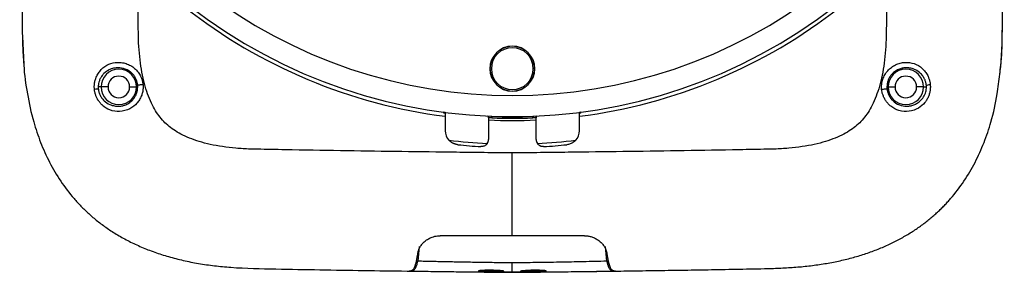
# Model space of a CAD drawing. Units: inches. Extents: x 0.3 to 16.7, y 0.1 to 10.9.
# Drawn here: x 8.3 to 11.1, y 3.2 to 3.9 of the extents above; entities that cross this region are included whole.
import ezdxf

# ---------------------------------------------------------------- set-up
doc = ezdxf.new("R2010")
doc.units = ezdxf.units.IN
doc.header["$MEASUREMENT"] = 0

msp = doc.modelspace()

# ---------------------------------------------------------------- linework, layer by layer
at = {"color": 7, "linetype": 'Continuous', "lineweight": 25}
for p, q in [((8.3077752, 3.8853441), (8.3117002, 3.8073288)), ((9.6176888, 3.7955606), (9.617409, 3.7955606)), ((9.6176888, 3.7955606), (9.6216234, 3.7955606)), ((9.7431135, 3.7955606), (9.7391789, 3.7955606)), ((9.7431135, 3.7955606), (9.7433933, 3.7955606)), ((8.528383, 3.7443795), (8.5202196, 3.7443795)), ((8.5477689, 3.7443795), (8.528383, 3.7443795)), ((8.6083089, 3.7443795), (8.6276949, 3.7443795)), ((8.6276949, 3.7443795), (8.6309341, 3.7443795)), ((10.7331074, 3.7443795), (10.7298683, 3.7443795)), ((10.7331074, 3.7443795), (10.7524933, 3.7443795)), ((10.8324193, 3.7443795), (10.8130333, 3.7443795)), ((10.8324193, 3.7443795), (10.8405846, 3.7443795)), ((9.492409, 3.6728295), (9.4880653, 3.6731992)), ((9.4880653, 3.6708226), (9.4880653, 3.6731992)), ((9.4880653, 3.6708226), (9.4881067, 3.6731957)), ((9.492409, 3.6703335), (9.4880653, 3.6708226)), ((9.492409, 3.6728295), (9.492409, 3.6215612)), ((9.872737, 3.6731992), (9.8683933, 3.6728295)), ((9.8683933, 3.6215612), (9.8683933, 3.6728295)), ((9.8727369, 3.6708226), (9.8683933, 3.6703558)), ((9.8727369, 3.6708226), (9.8726955, 3.6731957)), ((9.8727369, 3.6708226), (9.872737, 3.6731992)), ((9.6230528, 3.6617088), (9.612159, 3.6626361)), ((9.613472, 3.6625244), (9.613472, 3.5967264)), ((9.623054, 3.6616448), (9.6230528, 3.6617088)), ((9.6233154, 3.6616346), (9.6233155, 3.6577073)), ((9.7374868, 3.6577073), (9.7374868, 3.6616346)), ((9.7377483, 3.6616448), (9.7377494, 3.6617088)), ((9.7486632, 3.6626378), (9.7377494, 3.6617088)), ((9.7473303, 3.5967264), (9.7473303, 3.6625244)), ((9.4193271, 3.2971276), (9.4156998, 3.2557233)), ((9.9451025, 3.2557229), (9.9414751, 3.2971276)), ((9.3894279, 3.2280425), (9.4815542, 3.2268674))]:
    msp.add_line(p, q, dxfattribs=at)
for centre, radius, start, end in [((9.6804011, 5.1341432), 1.4141559, 232.0865856, 307.9134144), ((9.6804011, 5.1341432), 1.4839247, 231.8519151, 262.7218835), ((9.6804011, 5.1341432), 1.4731549, 232.0865856, 307.9134144), ((9.6804011, 5.1341432), 1.4839247, 277.2781165, 308.1480394), ((9.6804011, 3.7955606), 0.0629921, 0, 180), ((9.6804011, 3.7955606), 0.0627124, 0, 180), ((9.6804011, 3.7955606), 0.0587778, 0, 180), ((8.5780389, 3.7443795), 0.049656, 0, 180), ((9.6804011, 3.7955606), 0.0629921, 180, 0), ((9.6804011, 3.7955606), 0.0627124, 180, 0), ((9.6804011, 3.7955606), 0.0587778, 180, 0), ((10.7827633, 3.7443795), 0.049656, 0, 180), ((8.5780389, 3.7443795), 0.03027, 0, 180), ((10.7827633, 3.7443795), 0.03027, 0, 180), ((8.5780389, 3.7443795), 0.049656, 180, 0), ((8.5780389, 3.7443795), 0.03027, 180, 0), ((10.7827633, 3.7443795), 0.049656, 180, 0), ((10.7827633, 3.7443795), 0.03027, 180, 0), ((9.6804011, 5.1341432), 1.4839247, 267.414924, 272.585076), ((9.6804011, 5.1341432), 1.4736147, 267.7697152, 272.2302848), ((9.5317791, 3.6215612), 0.0393701, 180, 222.1115917), ((9.8290232, 3.6215612), 0.0393701, 317.8884083, 0), ((9.6804011, 5.0451123), 1.4608158, 263.0079156, 267.2486707), ((9.593787, 3.5967264), 0.019685, 326.9137825, 0), ((9.7670153, 3.5967264), 0.019685, 180, 213.0862175), ((9.6804011, 5.0451123), 1.4608158, 272.7513293, 276.9920844), ((9.6804011, 5.0451123), 1.4706584, 264.0397797, 266.5777602), ((9.6804011, 5.0451123), 1.4706584, 273.4222398, 275.9602203), ((9.5878404, 3.2325372), 0.0037569, 270.6015005, 324.3569056), ((9.7059022, 3.2316933), 0.0037583, 272.0059244, 325.2916658)]:
    msp.add_arc(centre, radius, start, end, dxfattribs=at)
for points, knots in [([(9.6804003, 3.5593473), (9.6672039, 3.5593473), (9.6540142, 3.5595491), (9.6277608, 3.55985), (9.5885323, 3.5602999), (9.497933, 3.5613487), (9.3194564, 3.5635279), (9.167665, 3.5658258), (9.0379683, 3.5683022), (9.0118688, 3.5688252), (8.9724292, 3.5695627), (8.9592747, 3.5696877), (8.9326564, 3.5704774), (8.919129, 3.5713402), (8.8800967, 3.5748561), (8.8561096, 3.5784433), (8.8125766, 3.5880207), (8.7930294, 3.5940783), (8.7673264, 3.6044926), (8.7593618, 3.6081771), (8.7446877, 3.6158479), (8.7380042, 3.6198135), (8.7195853, 3.6322322), (8.7094325, 3.6412459), (8.6909472, 3.6619786), (8.6826224, 3.6737024), (8.6711234, 3.6951666), (8.6674418, 3.7029991), (8.6604113, 3.7201046), (8.6570873, 3.7293198), (8.6480946, 3.7582388), (8.6433947, 3.7792372), (8.6381606, 3.8139862), (8.6367119, 3.8261459), (8.6344321, 3.8514842), (8.6336131, 3.8645989), (8.6327568, 3.8909704), (8.6326674, 3.904216), (8.6324206, 3.9305826), (8.6321693, 3.9700274), (8.6321099, 4.0092459), (8.6318101, 4.0876165), (8.6315013, 4.139713), (8.6310506, 4.2434552), (8.6308496, 4.2951285), (8.6298973, 4.5526111), (8.6293056, 4.7557692), (8.6280407, 5.3595681), (8.6278779, 5.7544834), (8.6289079, 6.5443776), (8.630099, 6.9396037), (8.6319492, 7.3447217)], [0, 0, 0, 0, 0.0078125, 0.0078125, 0.015625, 0.03125, 0.0625, 0.125, 0.125, 0.140625, 0.140625, 0.1484375, 0.1484375, 0.15625, 0.15625, 0.171875, 0.171875, 0.1875, 0.1875, 0.1953125, 0.1953125, 0.203125, 0.203125, 0.21875, 0.21875, 0.234375, 0.234375, 0.2421875, 0.2421875, 0.25, 0.25, 0.265625, 0.265625, 0.2734375, 0.2734375, 0.28125, 0.28125, 0.2890625, 0.2890625, 0.296875, 0.3125, 0.3125, 0.34375, 0.34375, 0.375, 0.375, 0.5, 0.5, 0.75, 0.75, 1, 1, 1, 1]), ([(10.728853, 7.3447217), (10.7307033, 6.9396037), (10.7318943, 6.5443776), (10.7329244, 5.7544834), (10.7327615, 5.3595681), (10.7314966, 4.7557692), (10.7309049, 4.5526111), (10.7299526, 4.2951285), (10.7297516, 4.2434552), (10.7293009, 4.139713), (10.7289921, 4.0876165), (10.7286923, 4.0092459), (10.728633, 3.9700274), (10.7283816, 3.9305826), (10.7281349, 3.904216), (10.7280455, 3.8909704), (10.7271891, 3.8645989), (10.7263702, 3.8514842), (10.7240903, 3.8261459), (10.7226417, 3.8139862), (10.7174075, 3.7792372), (10.7127076, 3.7582388), (10.7037149, 3.7293198), (10.7003909, 3.7201046), (10.6933605, 3.7029991), (10.6896788, 3.6951666), (10.6781799, 3.6737024), (10.669855, 3.6619786), (10.6513698, 3.6412459), (10.641217, 3.6322322), (10.622798, 3.6198135), (10.6161145, 3.6158479), (10.6014404, 3.6081771), (10.5934759, 3.6044926), (10.5677729, 3.5940783), (10.5482257, 3.5880207), (10.5046926, 3.5784433), (10.4807055, 3.5748561), (10.4416732, 3.5713402), (10.4281458, 3.5704774), (10.4015275, 3.5696877), (10.388373, 3.5695627), (10.3489335, 3.5688252), (10.322834, 3.5683022), (10.1931379, 3.5658258), (10.0413495, 3.5635279), (9.8628728, 3.5613487), (9.7722716, 3.5602999), (9.7330416, 3.55985), (9.7067872, 3.5595491), (9.6935967, 3.5593473), (9.6804003, 3.5593473)], [0, 0, 0, 0, 0.25, 0.25, 0.5, 0.5, 0.625, 0.625, 0.65625, 0.65625, 0.6875, 0.6875, 0.703125, 0.7109375, 0.7109375, 0.71875, 0.71875, 0.7265625, 0.7265625, 0.734375, 0.734375, 0.75, 0.75, 0.7578125, 0.7578125, 0.765625, 0.765625, 0.78125, 0.78125, 0.796875, 0.796875, 0.8046875, 0.8046875, 0.8125, 0.8125, 0.828125, 0.828125, 0.84375, 0.84375, 0.8515625, 0.8515625, 0.859375, 0.859375, 0.875, 0.875, 0.9375, 0.96875, 0.984375, 0.9921875, 0.9921875, 1, 1, 1, 1]), ([(8.3003159, 5.4659831), (8.3003181, 5.4335047), (8.3003223, 5.3727144), (8.3004009, 5.2877959), (8.3005036, 5.2154146), (8.3006156, 5.1554688), (8.3007275, 5.1048504), (8.3008416, 5.0591576), (8.3009662, 5.0141108), (8.3012071, 4.9345325), (8.3016283, 4.8181543), (8.3021507, 4.6940734), (8.3026854, 4.5957535), (8.303193, 4.5274407), (8.3037702, 4.4642111), (8.3041413, 4.4093736), (8.304265, 4.3593477), (8.3044837, 4.3122097), (8.3047432, 4.2634278), (8.3049784, 4.2107816), (8.3052115, 4.1478328), (8.3055707, 4.0720359), (8.3062162, 3.98305), (8.3073082, 3.9193333), (8.3078921, 3.8852678)], [0, 0, 0, 0, 0.061635479, 0.115364469, 0.161154909, 0.198999254, 0.229129435, 0.257219285, 0.285716468, 0.314621131, 0.408247944, 0.506588629, 0.550124807, 0.594835446, 0.636232485, 0.670123811, 0.698902903, 0.731201831, 0.759594756, 0.791490401, 0.831119095, 0.879064802, 0.935342998, 1, 1, 1, 1]), ([(8.3004812, 5.4659885), (8.3004833, 5.4296708), (8.3004877, 5.3540522), (8.3006239, 5.2361197), (8.300866, 5.1091366), (8.3012382, 4.9729813), (8.3017488, 4.8275009), (8.3024526, 4.6651479), (8.3032973, 4.49622), (8.3041996, 4.331177), (8.3050102, 4.1880262), (8.3057641, 4.0670807), (8.3065984, 3.9686533), (8.3074188, 3.9105779), (8.3077752, 3.8853441)], [0, 0, 0, 0, 0.068924349, 0.143510226, 0.223817339, 0.309922386, 0.401921672, 0.499933837, 0.618071874, 0.722555057, 0.813189959, 0.889772344, 0.95210595, 1, 1, 1, 1]), ([(11.0529109, 3.8853028), (11.0534725, 3.919392), (11.0545286, 3.9835056), (11.055038, 4.0736076), (11.0553916, 4.1515525), (11.05576, 4.2173667), (11.0560184, 4.2684254), (11.0562003, 4.3062811), (11.0563128, 4.3339757), (11.0564147, 4.3590757), (11.0565588, 4.3849792), (11.0567976, 4.4224206), (11.0571711, 4.4733582), (11.0576761, 4.5377851), (11.0581274, 4.6055588), (11.0584512, 4.6625909), (11.0586148, 4.6965974), (11.0586696, 4.7079838)], [0, 0, 0, 0, 0.124316789, 0.233809163, 0.32855562, 0.408551122, 0.473812876, 0.514755897, 0.546605832, 0.574817394, 0.606296579, 0.641067801, 0.711349855, 0.792037765, 0.875995068, 0.958479571, 1, 1, 1, 1]), ([(11.053024, 3.8853249), (11.054164, 4.0105899), (11.0564434, 4.2610526), (11.0577983, 4.5352779), (11.0583856, 4.6842556), (11.0584794, 4.7080401)], [0, 0, 0, 0, 0.456758179, 0.913270856, 1, 1, 1, 1]), ([(8.3077753, 3.8853382), (8.3075715, 3.8853245), (8.3073125, 3.8853071), (8.3078979, 3.8853076), (8.3080228, 3.8853077)], [0, 0, 0, 0, 0.7866837484, 1, 1, 1, 1]), ([(8.3078898, 3.8853107), (8.30825, 3.8684098), (8.3088046, 3.8423888), (8.3108936, 3.8164357), (8.3116258, 3.8073394)], [0, 0, 0, 0, 0.649506741, 1, 1, 1, 1]), ([(11.0457962, 3.7799935), (11.0469207, 3.788327), (11.0516304, 3.8232318), (11.0524232, 3.8584868), (11.0530268, 3.8853248)], [0, 0, 0, 0, 0.238748227, 1, 1, 1, 1]), ([(11.0464024, 3.7799726), (11.047819, 3.7935172), (11.0514824, 3.8285461), (11.0523692, 3.863752), (11.0529132, 3.8853448)], [0, 0, 0, 0, 0.386671527, 1, 1, 1, 1]), ([(11.0530241, 3.8853307), (11.0532283, 3.88532), (11.0534877, 3.8853065), (11.0529029, 3.8853104), (11.0527784, 3.8853113)], [0, 0, 0, 0, 0.787106396, 1, 1, 1, 1]), ([(8.3117002, 3.8073288), (8.3117393, 3.8065366), (8.3131015, 3.7789579), (8.320977, 3.7249114), (8.3364996, 3.6525279), (8.3580093, 3.5883456), (8.3831644, 3.5325132), (8.4139253, 3.4791337), (8.4396537, 3.4471739), (8.4525326, 3.4311757)], [0, 0, 0, 0, 0.005824388, 0.202767163, 0.399963232, 0.549031272, 0.698999623, 0.849327352, 1, 1, 1, 1]), ([(8.5096109, 3.7382427), (8.5095051, 3.7397501), (8.509294, 3.7427557), (8.5093477, 3.7472706), (8.5096736, 3.7517608), (8.5102978, 3.7562311), (8.511214, 3.7606864), (8.5131821, 3.767921), (8.5170411, 3.7774905), (8.5267059, 3.792036), (8.5429266, 3.8063301), (8.5640577, 3.8127981), (8.5815571, 3.813481), (8.5951658, 3.8110599), (8.608217, 3.8062399), (8.6199505, 3.7987455), (8.6300977, 3.7890425), (8.6370553, 3.7786595), (8.6417047, 3.7687644), (8.6445467, 3.759854), (8.6453506, 3.7536614), (8.6457599, 3.7505091)], [0, 0, 0, 0, 0.020692185, 0.041258037, 0.061820817, 0.0825112, 0.103463055, 0.124808814, 0.186973733, 0.247719849, 0.374576758, 0.491901059, 0.55484926, 0.617520038, 0.681477081, 0.744702361, 0.806968962, 0.872540946, 0.914596262, 0.956525397, 1, 1, 1, 1]), ([(10.7150511, 3.7379293), (10.7149346, 3.7395106), (10.7147037, 3.7426448), (10.7147695, 3.7473293), (10.7151387, 3.7519425), (10.7158333, 3.7564976), (10.7168406, 3.7610106), (10.7190516, 3.768581), (10.7234075, 3.7786787), (10.731692, 3.7901039), (10.7419569, 3.7996194), (10.7540176, 3.806773), (10.7670905, 3.8116208), (10.7846976, 3.8140652), (10.8070843, 3.8112464), (10.8256416, 3.7997739), (10.8375184, 3.7872063), (10.8436197, 3.777449), (10.8476599, 3.7680495), (10.8501512, 3.7594792), (10.8508632, 3.753532), (10.8512211, 3.7505423)], [0, 0, 0, 0, 0.021683536, 0.042980072, 0.064020869, 0.08495941, 0.105967846, 0.127232558, 0.192839738, 0.25517936, 0.319017503, 0.382971586, 0.445970424, 0.508964171, 0.62697754, 0.754368059, 0.814517272, 0.876214512, 0.917732696, 0.958645072, 1, 1, 1, 1]), ([(8.6307179, 3.7491404), (8.6305479, 3.7506171), (8.6302153, 3.7535063), (8.6292864, 3.7576742), (8.6281141, 3.7615742), (8.6267172, 3.7651937), (8.6251506, 3.7685293), (8.6234565, 3.7715821), (8.6216762, 3.7743577), (8.6198468, 3.7768649), (8.6180021, 3.7791153), (8.6161722, 3.7811226), (8.614384, 3.7829016), (8.6126604, 3.7844681), (8.6057063, 3.7902867), (8.5917329, 3.797361), (8.5722071, 3.798733), (8.5531922, 3.794495), (8.5391188, 3.7856433), (8.5297062, 3.7744441), (8.5250174, 3.7662323), (8.5221146, 3.758321), (8.5205386, 3.7510862), (8.5203199, 3.7464886), (8.5202196, 3.7443799)], [0, 0, 0, 0, 0.026310057, 0.051476613, 0.075500127, 0.098381003, 0.120119589, 0.140716181, 0.160171022, 0.178484311, 0.195656202, 0.211686816, 0.226576246, 0.240324572, 0.252931879, 0.387269437, 0.508923577, 0.595653513, 0.745141387, 0.809536271, 0.867304911, 0.918322649, 0.962537557, 1, 1, 1, 1]), ([(10.8404123, 3.7482703), (10.8402928, 3.749418), (10.8400392, 3.7518542), (10.839291, 3.7556378), (10.8381693, 3.759735), (10.8365705, 3.7640867), (10.8344286, 3.7686242), (10.831671, 3.7732577), (10.8282344, 3.777884), (10.821685, 3.7849423), (10.8113866, 3.7922491), (10.7977441, 3.7970505), (10.787792, 3.7981301), (10.7811858, 3.7979686), (10.7769292, 3.7975712), (10.7722591, 3.7967568), (10.7672294, 3.7954097), (10.7619207, 3.7934094), (10.7564426, 3.7906378), (10.7509379, 3.7869858), (10.7455839, 3.7823628), (10.7405964, 3.7767065), (10.7362142, 3.769996), (10.7327455, 3.7622641), (10.7303459, 3.7536112), (10.7300302, 3.7475045), (10.7298683, 3.744373)], [0, 0, 0, 0, 0.020384809, 0.043270928, 0.068679658, 0.096614963, 0.127067728, 0.160018459, 0.195439023, 0.233293843, 0.338995628, 0.426488966, 0.496661164, 0.519327073, 0.544627302, 0.57257901, 0.603194522, 0.636483401, 0.672453759, 0.711113114, 0.752468975, 0.796529237, 0.843302479, 0.89279816, 0.945026782, 1, 1, 1, 1]), ([(10.9082729, 3.4311796), (10.9211971, 3.4472125), (10.9469364, 3.479143), (10.9776545, 3.5323867), (11.0027279, 3.5879795), (11.0239762, 3.6520601), (11.0388103, 3.7162722), (11.0437712, 3.7615227), (11.0457962, 3.7799935)], [0, 0, 0, 0, 0.161994464, 0.322621576, 0.482510323, 0.641699197, 0.853745354, 1, 1, 1, 1]), ([(8.6457599, 3.7505091), (8.6458866, 3.7487111), (8.6461392, 3.7451262), (8.6459934, 3.7397352), (8.6454448, 3.7343691), (8.6444487, 3.7290269), (8.6430067, 3.7237207), (8.6411092, 3.7184694), (8.6387502, 3.7133006), (8.6359241, 3.7082498), (8.6326247, 3.7033591), (8.624869, 3.6937444), (8.608449, 3.6808497), (8.5808099, 3.6734897), (8.5534624, 3.6779663), (8.5360586, 3.688593), (8.5261974, 3.698501), (8.5207574, 3.7056669), (8.5163584, 3.713317), (8.5130247, 3.7213506), (8.5106651, 3.7296789), (8.5099618, 3.7353922), (8.5096109, 3.7382427)], [0, 0, 0, 0, 0.024717819, 0.049281765, 0.073877864, 0.098660601, 0.123751429, 0.149239502, 0.175184597, 0.201622064, 0.228569612, 0.256035845, 0.371078329, 0.508309336, 0.638943844, 0.752870221, 0.796852134, 0.839478061, 0.880824541, 0.921086527, 0.960627837, 1, 1, 1, 1]), ([(8.5096109, 3.7382427), (8.5123502, 3.7385182), (8.5148371, 3.7387841), (8.5185937, 3.7392253), (8.5198505, 3.7393989), (8.5204127, 3.7395111)], [0, 0, 0, 0, 0.5, 0.5, 1, 1, 1, 1]), ([(8.5204127, 3.7395111), (8.520553, 3.7382457), (8.5208452, 3.7356109), (8.5217008, 3.7315805), (8.5229418, 3.7273492), (8.5246541, 3.7229729), (8.5268797, 3.7185145), (8.529666, 3.7140517), (8.5330514, 3.7096693), (8.5399584, 3.7024392), (8.5508538, 3.6951485), (8.5646133, 3.6909656), (8.5742692, 3.6901919), (8.5809573, 3.6904928), (8.5861711, 3.6911878), (8.5917024, 3.692477), (8.5974641, 3.6944781), (8.6033391, 3.6973033), (8.6091783, 3.7010526), (8.6147993, 3.7058046), (8.6199848, 3.7116068), (8.6244986, 3.718464), (8.6280384, 3.726327), (8.630464, 3.735081), (8.630775, 3.7412421), (8.6309341, 3.7443933)], [0, 0, 0, 0, 0.022434093, 0.046708214, 0.072860591, 0.100914055, 0.130879075, 0.162755993, 0.196536678, 0.232205772, 0.347523244, 0.434764483, 0.494947507, 0.523986179, 0.55533481, 0.589016989, 0.625052381, 0.663458228, 0.704250434, 0.74744434, 0.793055316, 0.841099195, 0.891592606, 0.944553229, 1, 1, 1, 1]), ([(8.6457599, 3.7505091), (8.6424924, 3.7502134), (8.6387849, 3.7498772), (8.6331027, 3.7493602), (8.6312852, 3.7491937), (8.6307179, 3.7491404)], [0, 0, 0, 0, 0.5, 0.5, 1, 1, 1, 1]), ([(10.8512211, 3.7505423), (10.8513282, 3.7489157), (10.8515411, 3.7456845), (10.8514598, 3.7408342), (10.8510764, 3.7360377), (10.8503612, 3.7312939), (10.8493184, 3.7266087), (10.8479423, 3.7219889), (10.8462286, 3.7174451), (10.8441759, 3.7129903), (10.841784, 3.7086408), (10.8390506, 3.7044167), (10.8322554, 3.6953923), (10.8179209, 3.6830326), (10.7924167, 3.6740818), (10.7642488, 3.6761029), (10.7447412, 3.6865191), (10.7336012, 3.6966992), (10.7274424, 3.704255), (10.7225046, 3.7123096), (10.7187984, 3.7206873), (10.7161929, 3.7292371), (10.7154291, 3.735052), (10.7150511, 3.7379293)], [0, 0, 0, 0, 0.022440154, 0.044576617, 0.066545245, 0.088476931, 0.110494656, 0.132711095, 0.155225753, 0.178114235, 0.201430105, 0.225209371, 0.249472583, 0.362590151, 0.493273194, 0.627664714, 0.744305463, 0.790178027, 0.834651968, 0.877765618, 0.919563784, 0.960198569, 1, 1, 1, 1]), ([(10.7150511, 3.7379293), (10.7183171, 3.7382409), (10.7220276, 3.738592), (10.7277166, 3.7391234), (10.7295367, 3.7392889), (10.7301045, 3.7393355)], [0, 0, 0, 0, 0.5, 0.5, 1, 1, 1, 1]), ([(10.7301045, 3.7393355), (10.7302833, 3.7378397), (10.7306343, 3.7349033), (10.7316061, 3.7306557), (10.7328393, 3.726655), (10.7343208, 3.722917), (10.7359987, 3.719448), (10.7378337, 3.7162503), (10.7397865, 3.7133215), (10.741821, 3.7106558), (10.7439043, 3.7082441), (10.7460062, 3.7060754), (10.7481004, 3.7041364), (10.7552094, 3.6981894), (10.7693784, 3.6910192), (10.787178, 3.6896899), (10.8006576, 3.6922158), (10.8105308, 3.6959654), (10.8200804, 3.7019946), (10.827432, 3.7090201), (10.8327386, 3.7162354), (10.8363353, 3.7230452), (10.8388299, 3.7301091), (10.8403405, 3.7372554), (10.8405042, 3.7420326), (10.8405846, 3.7443797)], [0, 0, 0, 0, 0.026581608, 0.052182427, 0.076803551, 0.100445985, 0.123110651, 0.144798395, 0.165509999, 0.185246195, 0.204007678, 0.221795129, 0.238609238, 0.254450743, 0.385806231, 0.511740206, 0.56814402, 0.636824926, 0.70645195, 0.776896108, 0.825037845, 0.871294316, 0.915775969, 0.958621337, 1, 1, 1, 1]), ([(10.8512211, 3.7505423), (10.8484718, 3.7501673), (10.8459734, 3.749757), (10.8422106, 3.7489661), (10.8409597, 3.7485882), (10.8404123, 3.7482703)], [0, 0, 0, 0, 0.5, 0.5, 1, 1, 1, 1]), ([(10.8405846, 3.7443797), (10.8405732, 3.7450709), (10.8405518, 3.7463708), (10.8404568, 3.7476645), (10.8404123, 3.7482703)], [0, 0, 0, 0, 0.531752908, 1, 1, 1, 1]), ([(9.6233155, 3.6577073), (9.6228263, 3.6577271), (9.6218487, 3.6577668), (9.620401, 3.6578383), (9.6180924, 3.6579676), (9.6151621, 3.6581782), (9.6131228, 3.6584074), (9.6122297, 3.6585714), (9.6121365, 3.6586401), (9.6120899, 3.6586746)], [0, 0, 0, 0, 0.08348532, 0.166826961, 0.251490069, 0.49997311, 0.748562524, 0.874038542, 1, 1, 1, 1]), ([(9.7487124, 3.6586746), (9.7486658, 3.6586401), (9.7485729, 3.6585714), (9.7476833, 3.6584077), (9.7456423, 3.6581782), (9.7425052, 3.6579536), (9.7396951, 3.6577992), (9.7382202, 3.6577378), (9.7374868, 3.6577073)], [0, 0, 0, 0, 0.125903016, 0.251290196, 0.499766617, 0.748563251, 0.874969503, 1, 1, 1, 1]), ([(9.527691, 3.582404), (9.5267009, 3.5825294), (9.5247108, 3.5827816), (9.5217693, 3.5834479), (9.5188724, 3.584325), (9.5160386, 3.5854314), (9.5121325, 3.5873203), (9.5072898, 3.5904216), (9.5041928, 3.593533), (9.5025728, 3.5951606)], [0, 0, 0, 0, 0.096956422, 0.194897844, 0.294341588, 0.395781997, 0.499684915, 0.738289867, 1, 1, 1, 1]), ([(9.6102801, 3.5859804), (9.6098002, 3.5852985), (9.6088757, 3.5839846), (9.6071802, 3.5822385), (9.6053802, 3.5807628), (9.6030613, 3.5792756), (9.6000911, 3.5779582), (9.5963784, 3.5770595), (9.5938462, 3.5770709), (9.5926119, 3.5770765)], [0, 0, 0, 0, 0.139634012, 0.269051192, 0.388578131, 0.498629597, 0.676864429, 0.842476766, 1, 1, 1, 1]), ([(9.7681904, 3.5770765), (9.7674581, 3.5770565), (9.7659764, 3.5770161), (9.763757, 3.5772731), (9.7615593, 3.5777669), (9.7594106, 3.5785215), (9.7566194, 3.5798862), (9.7533148, 3.5822674), (9.7515012, 3.5846787), (9.7505222, 3.5859804)], [0, 0, 0, 0, 0.093729834, 0.189636142, 0.288792956, 0.392173042, 0.500635596, 0.730437047, 1, 1, 1, 1]), ([(9.8582295, 3.5951606), (9.857429, 3.5943184), (9.8558648, 3.5926726), (9.8532148, 3.5904412), (9.8504454, 3.5884719), (9.8470665, 3.5864837), (9.8429763, 3.5846382), (9.8381175, 3.583115), (9.8347675, 3.5826392), (9.8331113, 3.582404)], [0, 0, 0, 0, 0.1337333267, 0.2613398196, 0.3831993408, 0.4997479622, 0.6717280843, 0.8377123677, 1, 1, 1, 1]), ([(8.4525326, 3.4311757), (8.4556471, 3.4276541), (8.4619697, 3.420505), (8.4719845, 3.4099784), (8.4825841, 3.3994371), (8.4938136, 3.388947), (8.5056797, 3.3785449), (8.5181995, 3.3682797), (8.5313753, 3.3581867), (8.5452078, 3.3483005), (8.5596946, 3.3386569), (8.57483, 3.3292923), (8.5906045, 3.3202439), (8.6070056, 3.3115495), (8.6240201, 3.3032467), (8.6416302, 3.2953609), (8.659818, 3.2879133), (8.6785625, 3.2809232), (8.6978387, 3.274408), (8.7176189, 3.2683831), (8.7378787, 3.2628592), (8.7586017, 3.2578462), (8.779777, 3.2533481), (8.8013951, 3.2493663), (8.8234447, 3.2458954), (8.8459148, 3.2429395), (8.8687937, 3.2404521), (8.8842034, 3.2392357), (8.8919672, 3.2386228)], [0, 0, 0, 0, 0.028633424, 0.05812751, 0.088475402, 0.119669376, 0.151700966, 0.184562303, 0.218249997, 0.25275974, 0.288083919, 0.324211073, 0.361125351, 0.398805985, 0.437230879, 0.476392121, 0.516282557, 0.55688929, 0.598192843, 0.640166326, 0.682782258, 0.726046768, 0.769976462, 0.814585293, 0.859883875, 0.905879094, 0.952579494, 1, 1, 1, 1]), ([(10.4694343, 3.2386665), (10.4763823, 3.2392143), (10.4901843, 3.2403025), (10.5106996, 3.2424651), (10.53089, 3.2450042), (10.5507474, 3.2479539), (10.5702641, 3.2513111), (10.5894318, 3.2550811), (10.6082429, 3.2592642), (10.6266908, 3.2638595), (10.6447676, 3.2688632), (10.6624609, 3.2742684), (10.6797526, 3.2800671), (10.6966222, 3.2862486), (10.7130513, 3.2928007), (10.729024, 3.2997101), (10.7445271, 3.3069622), (10.7595476, 3.3145415), (10.7740741, 3.322426), (10.788097, 3.3305881), (10.8016074, 3.339001), (10.8145986, 3.3476378), (10.8270664, 3.3564727), (10.8390087, 3.3654801), (10.8504256, 3.3746348), (10.8613178, 3.3839129), (10.8716922, 3.3932835), (10.8815616, 3.4027121), (10.8909301, 3.4121737), (10.8998327, 3.4216193), (10.9054844, 3.428021), (10.9082729, 3.4311796)], [0, 0, 0, 0, 0.042489306, 0.084402804, 0.125751721, 0.166543274, 0.206781834, 0.246473815, 0.285627994, 0.324255124, 0.362367497, 0.399967182, 0.437033036, 0.473545349, 0.50948924, 0.544854182, 0.579633526, 0.613823698, 0.647414854, 0.680389944, 0.712734752, 0.744438182, 0.775491951, 0.80589028, 0.835629586, 0.864707874, 0.893120841, 0.920862202, 0.947926034, 0.974306916, 1, 1, 1, 1]), ([(9.4158801, 3.2791268), (9.4160677, 3.2802184), (9.4164379, 3.2823722), (9.4173954, 3.2857263), (9.4186386, 3.2890902), (9.4201939, 3.292467), (9.4230051, 3.2975784), (9.4278627, 3.304368), (9.4357295, 3.3120827), (9.4450533, 3.3186187), (9.4543945, 3.3229823), (9.4630804, 3.3256032), (9.4707818, 3.3270181), (9.476004, 3.3271709), (9.4786328, 3.3272478)], [0, 0, 0, 0, 0.051976712, 0.102563167, 0.152193833, 0.201276882, 0.250189814, 0.374955329, 0.499797618, 0.623686328, 0.749392703, 0.832693841, 0.915780917, 1, 1, 1, 1]), ([(9.6803983, 3.3267117), (9.6621685, 3.3267258), (9.6215198, 3.3267572), (9.5542644, 3.3269515), (9.5052397, 3.3271436), (9.4786328, 3.3272478)], [0, 0, 0, 0, 0.271048482, 0.604380767, 1, 1, 1, 1]), ([(9.8821695, 3.3272477), (9.8438299, 3.3270924), (9.7765742, 3.3268199), (9.7093156, 3.3267442), (9.6803983, 3.3267117)], [0, 0, 0, 0, 0.570056588, 1, 1, 1, 1]), ([(9.8821695, 3.3272477), (9.8837497, 3.3272227), (9.8868913, 3.3271728), (9.8915596, 3.326675), (9.8961468, 3.32587), (9.9006538, 3.3247341), (9.9072968, 3.322561), (9.9157141, 3.3186406), (9.9250445, 3.3121061), (9.9329158, 3.3043945), (9.9383141, 3.296863), (9.9417632, 3.2902133), (9.9439046, 3.2845265), (9.9445788, 3.2809484), (9.9449221, 3.2791267)], [0, 0, 0, 0, 0.050650715, 0.100702334, 0.150451676, 0.200189109, 0.250189454, 0.375965775, 0.499963571, 0.624746738, 0.749489257, 0.831177862, 0.914048812, 1, 1, 1, 1]), ([(9.3854906, 3.2280957), (9.3867053, 3.2281016), (9.3890618, 3.2281132), (9.3924915, 3.2282557), (9.3957196, 3.2287284), (9.3984437, 3.229654), (9.400705, 3.2310324), (9.4025435, 3.2326643), (9.4043365, 3.2349008), (9.4058124, 3.2374075), (9.4069685, 3.2398833), (9.407814, 3.2419658), (9.4086904, 3.2444315), (9.4095995, 3.2473433), (9.4105436, 3.2507718), (9.4115253, 3.2548008), (9.4125468, 3.2595161), (9.4136118, 3.2650521), (9.41472, 3.2714316), (9.4154938, 3.2765645), (9.4158801, 3.2791268)], [0, 0, 0, 0, 0.138006717, 0.267726094, 0.388510461, 0.499814312, 0.567640158, 0.632072176, 0.692800449, 0.749581279, 0.77519823, 0.801058387, 0.826966226, 0.85274386, 0.878240694, 0.903345862, 0.928004043, 0.952234889, 0.976155109, 1, 1, 1, 1]), ([(9.3932719, 3.2280941), (9.3933327, 3.2280952), (9.3938531, 3.2281046), (9.3948597, 3.2281374), (9.3964288, 3.2282387), (9.3980978, 3.2284412), (9.3997766, 3.2287738), (9.4014718, 3.2292738), (9.4033755, 3.2301318), (9.4054729, 3.2316099), (9.4077385, 3.2339826), (9.4101062, 3.2378632), (9.4126932, 3.2437279), (9.4147129, 3.251786), (9.4156998, 3.2557233)], [0, 0, 0, 0, 0.009043892, 0.077384732, 0.149489598, 0.241433829, 0.323338022, 0.395204091, 0.487444012, 0.595781818, 0.688591173, 0.794473257, 0.899574553, 1, 1, 1, 1]), ([(9.6803968, 3.2510357), (9.6736086, 3.2510705), (9.6600299, 3.2511402), (9.639667, 3.2514325), (9.6193099, 3.2517041), (9.5989641, 3.2520077), (9.5786257, 3.2523296), (9.5582907, 3.2526739), (9.537955, 3.2530399), (9.5176146, 3.2534283), (9.4972652, 3.2538395), (9.4769023, 3.2542737), (9.4565217, 3.2547319), (9.4361187, 3.2552123), (9.4225091, 3.2555529), (9.4156998, 3.2557233)], [0, 0, 0, 0, 0.076922234, 0.153873205, 0.230770163, 0.307625376, 0.384453677, 0.461270226, 0.538090514, 0.614930361, 0.69180592, 0.768733675, 0.845730448, 0.922813393, 1, 1, 1, 1]), ([(9.9451025, 3.2557229), (9.9230038, 3.2551858), (9.8788657, 3.2541132), (9.8126909, 3.2528319), (9.7465554, 3.2517068), (9.7024586, 3.2512595), (9.6803968, 3.2510357)], [0, 0, 0, 0, 0.250484404, 0.500294969, 0.749995737, 1, 1, 1, 1]), ([(9.9449221, 3.2791267), (9.9451267, 3.2777492), (9.9455354, 3.2749966), (9.9461349, 3.2712429), (9.9467225, 3.2677535), (9.9472977, 3.2645361), (9.947861, 3.2615654), (9.9484127, 3.2588263), (9.948953, 3.2563021), (9.9494823, 3.2539779), (9.9500009, 3.2518396), (9.9505092, 3.2498737), (9.9510073, 3.2480678), (9.9514958, 3.2464102), (9.9519748, 3.24489), (9.9524446, 3.2434969), (9.9529057, 3.2422213), (9.9533582, 3.2410543), (9.9538026, 3.2399876), (9.954239, 3.2390133), (9.955129, 3.2371701), (9.9564765, 3.2348849), (9.9582665, 3.2326562), (9.9601015, 3.2310291), (9.9623601, 3.2296531), (9.9650818, 3.2287282), (9.9683079, 3.2282556), (9.9717355, 3.2281128), (9.9740904, 3.2281013), (9.9753044, 3.2280953)], [0, 0, 0, 0, 0.012585384, 0.025150114, 0.03774231, 0.050399748, 0.063150411, 0.076013261, 0.088999128, 0.102111641, 0.115348153, 0.128700598, 0.142156295, 0.155698662, 0.169307849, 0.182961302, 0.196634255, 0.210300152, 0.223931032, 0.237497849, 0.250970766, 0.307677599, 0.368319404, 0.432654678, 0.500376347, 0.611642973, 0.732382366, 0.862050154, 1, 1, 1, 1]), ([(9.9451025, 3.2557229), (9.9453237, 3.2547534), (9.9457783, 3.2527608), (9.9464486, 3.2501295), (9.9471338, 3.2476505), (9.9478315, 3.2453604), (9.9485423, 3.2432482), (9.9496131, 3.2403928), (9.9510653, 3.2372438), (9.9532591, 3.233696), (9.9560281, 3.2309101), (9.9590577, 3.2292766), (9.9622301, 3.2284694), (9.9662643, 3.2280359), (9.9693689, 3.2280397), (9.9713669, 3.2280422)], [0, 0, 0, 0, 0.018224011, 0.037458882, 0.0577333, 0.079071764, 0.101495281, 0.125021955, 0.183523037, 0.250153953, 0.361837417, 0.499973687, 0.611498296, 0.749983407, 1, 1, 1, 1]), ([(8.8919672, 3.2386228), (8.9340452, 3.2355614), (8.9761751, 3.2348841), (9.0594295, 3.2332624), (9.1829745, 3.2310088), (9.3042003, 3.2291954), (9.3854906, 3.2280957)], [0, 0, 0, 0, 0.25, 0.25, 0.5, 1, 1, 1, 1]), ([(9.3885212, 3.2281379), (9.3885206, 3.2281379), (9.3884633, 3.2281397), (9.3886693, 3.228139), (9.3892172, 3.2281342), (9.3905869, 3.2281188), (9.3921687, 3.2280985), (9.3932718, 3.2280844)], [0, 0, 0, 0, 0.001858722, 0.181635135, 0.363234995, 0.555967219, 1, 1, 1, 1]), ([(9.3932718, 3.2280844), (9.3932869, 3.2280842), (9.3946347, 3.2280672), (9.4013654, 3.2279759), (9.4155595, 3.2277803), (9.4392402, 3.227451), (9.4715112, 3.2270099), (9.5131474, 3.226459), (9.5525432, 3.2259549), (9.5780288, 3.2256481), (9.5865028, 3.2255461)], [0, 0, 0, 0, 0.000316999, 0.028255255, 0.108684064, 0.228229052, 0.392556573, 0.6068166, 0.869265387, 1, 1, 1, 1]), ([(9.5878798, 3.2287806), (9.5875612, 3.2288378), (9.5869251, 3.228952), (9.586395, 3.2291313), (9.5861837, 3.2293159), (9.5863617, 3.2295671), (9.5873789, 3.2298861), (9.5907693, 3.2303806), (9.5980493, 3.2309358), (9.6103325, 3.2313169), (9.6243111, 3.2312694), (9.6355857, 3.2308546), (9.6433233, 3.2303722), (9.6482533, 3.2299576), (9.6522744, 3.2295177), (9.6539147, 3.2292293), (9.6547369, 3.2290848)], [0, 0, 0, 0, 0.031380277, 0.06265702, 0.094120188, 0.126052448, 0.189081455, 0.251229212, 0.375734157, 0.500222441, 0.62475611, 0.749407881, 0.811747817, 0.874705129, 0.93719391, 1, 1, 1, 1]), ([(9.6547369, 3.2290848), (9.6550584, 3.2290141), (9.6556985, 3.2288734), (9.6562425, 3.228672), (9.6564677, 3.22848), (9.6563098, 3.2282395), (9.6552882, 3.2279695), (9.6518958, 3.2276197), (9.6446043, 3.2273362), (9.6323014, 3.2272419), (9.6183287, 3.2273611), (9.6070356, 3.2276177), (9.5992956, 3.2279036), (9.5943525, 3.2281596), (9.5903396, 3.2284496), (9.5886988, 3.2286704), (9.5878798, 3.2287806)], [0, 0, 0, 0, 0.031521747, 0.062745138, 0.09397605, 0.125521122, 0.188141409, 0.250886468, 0.375620454, 0.500245217, 0.624816455, 0.749391043, 0.812192692, 0.874639867, 0.937430778, 1, 1, 1, 1]), ([(9.7060337, 3.2279373), (9.7057176, 3.2279861), (9.7050864, 3.2280837), (9.7045642, 3.2282486), (9.704361, 3.2284268), (9.7045504, 3.2286809), (9.7055812, 3.2290234), (9.7089901, 3.2296009), (9.7162821, 3.2303389), (9.728564, 3.2310342), (9.7425402, 3.2313476), (9.7538183, 3.231223), (9.7615545, 3.230938), (9.7664804, 3.230648), (9.7704924, 3.2303085), (9.7721233, 3.23006), (9.7729406, 3.2299355)], [0, 0, 0, 0, 0.031366946, 0.062638621, 0.094105077, 0.126049243, 0.18908868, 0.251229401, 0.375738575, 0.500228966, 0.624758104, 0.749400979, 0.811764922, 0.874701328, 0.937214385, 1, 1, 1, 1]), ([(9.7729406, 3.2299355), (9.7732596, 3.2298725), (9.7738945, 3.229747), (9.7744304, 3.2295579), (9.7746473, 3.2293701), (9.774478, 3.2291237), (9.7734436, 3.2288261), (9.7700338, 3.228388), (9.7627246, 3.2279187), (9.7504232, 3.2275154), (9.7387362, 3.2273241), (9.7296765, 3.2272696), (9.7232392, 3.2272829), (9.7174166, 3.2273513), (9.7124841, 3.2274824), (9.7084807, 3.22767), (9.7068486, 3.2278483), (9.7060337, 3.2279373)], [0, 0, 0, 0, 0.031505269, 0.062710256, 0.093920963, 0.125443796, 0.188026931, 0.25073399, 0.375390595, 0.499938682, 0.624432212, 0.687096784, 0.749545717, 0.812304158, 0.874715669, 0.937446218, 1, 1, 1, 1]), ([(9.7693415, 3.2254864), (9.7759939, 3.2255662), (9.7984191, 3.2258351), (9.8337779, 3.2262845), (9.8725042, 3.2267916), (9.9028301, 3.2272011), (9.9252161, 3.2275075), (9.9393064, 3.2276995), (9.9469356, 3.2278002), (9.9505293, 3.2278456), (9.9527685, 3.227871), (9.9530074, 3.2278702), (9.953123, 3.2278697)], [0, 0, 0, 0, 0.104752207, 0.353120864, 0.555988896, 0.712876932, 0.828733481, 0.909017453, 0.938112095, 0.961561362, 0.981400743, 1, 1, 1, 1]), ([(9.8260965, 3.2261913), (9.8264979, 3.2261957), (9.8749223, 3.2267261), (9.9233453, 3.2273869), (9.9713669, 3.2280422)], [0, 0, 0, 0, 0.0082874662, 1, 1, 1, 1]), ([(9.9713669, 3.2280422), (9.9714096, 3.228079), (9.9714956, 3.2281533), (9.9715405, 3.2286551), (9.9715631, 3.2289076)], [0, 0, 0, 0, 0.496596741, 1, 1, 1, 1]), ([(9.9753044, 3.2280953), (9.9869017, 3.2282535), (10.010238, 3.2285719), (10.0454636, 3.2290719), (10.0811415, 3.2295944), (10.1173005, 3.2301431), (10.1539718, 3.2307202), (10.1911889, 3.2313284), (10.2289876, 3.2319704), (10.2674062, 3.2326494), (10.3064854, 3.2333677), (10.3462651, 3.234131), (10.3867517, 3.2349329), (10.427912, 3.2360757), (10.4555267, 3.2377987), (10.4694343, 3.2386665)], [0, 0, 0, 0, 0.070396059, 0.141652033, 0.213822092, 0.286964795, 0.361143228, 0.436425146, 0.51288312, 0.590594682, 0.669642474, 0.750114396, 0.832079629, 0.915430227, 1, 1, 1, 1]), ([(9.5932198, 3.2254613), (9.5912382, 3.2254862), (9.5863595, 3.2255477), (9.5842892, 3.2255873), (9.5869855, 3.2255806), (9.5950613, 3.2255147), (9.6070885, 3.2253979), (9.6165607, 3.2252883), (9.6212988, 3.2252335)], [0, 0, 0, 0, 0.120334999, 0.296259103, 0.472114288, 0.647973544, 0.823910054, 1, 1, 1, 1]), ([(9.6212997, 3.2251241), (9.6166242, 3.2251793), (9.6072756, 3.2252896), (9.5972402, 3.225409), (9.593999, 3.2254511), (9.5932198, 3.2254613)], [0, 0, 0, 0, 0.431812501, 0.863401315, 1, 1, 1, 1]), ([(9.7693416, 3.2254838), (9.7680391, 3.2254667), (9.764338, 3.2254183), (9.7535808, 3.2252902), (9.7441967, 3.2251795), (9.7395026, 3.2251241)], [0, 0, 0, 0, 0.213472543, 0.606564441, 1, 1, 1, 1]), ([(9.7395034, 3.2252335), (9.7442424, 3.2252882), (9.7537179, 3.2253975), (9.7657611, 3.2255148), (9.7738484, 3.2255807), (9.7764555, 3.2255865), (9.7747694, 3.2255524), (9.7706371, 3.2255002), (9.7693416, 3.2254838)], [0, 0, 0, 0, 0.183439809, 0.366785256, 0.550106658, 0.733277836, 0.916376856, 1, 1, 1, 1])]:
    msp.add_open_spline(points, degree=3, knots=knots, dxfattribs=at)
for points in [[(8.5202198, 3.7443799), (8.5202083, 3.7426986), (8.5202749, 3.7410737), (8.5204127, 3.7395111)], [(8.6309341, 3.7443933), (8.6309332, 3.7459779), (8.630861, 3.7475624), (8.6307179, 3.7491404)], [(10.7298683, 3.744373), (10.7298669, 3.7426914), (10.7299458, 3.7410097), (10.7301045, 3.7393355)], [(9.6233155, 3.6577073), (9.661356, 3.6562365), (9.6994462, 3.6562365), (9.7374868, 3.6577073)], [(9.6803983, 3.3267117), (9.680399, 3.3763406), (9.6803997, 3.4500142), (9.6804003, 3.5593473)], [(9.6803946, 3.2246541), (9.6803953, 3.2252776), (9.680396, 3.2292614), (9.6803968, 3.2510357)], [(9.6212988, 3.2252335), (9.640896, 3.2249989), (9.6606264, 3.2246541), (9.6803946, 3.2246541)], [(9.6803943, 3.2245502), (9.6606261, 3.2245502), (9.640896, 3.2248934), (9.6212997, 3.2251241)], [(9.7395026, 3.2251241), (9.7199015, 3.2248934), (9.7001617, 3.2245502), (9.6803943, 3.2245502)], [(9.6803946, 3.2246541), (9.700162, 3.2246541), (9.7199017, 3.2249989), (9.7395034, 3.2252335)]]:
    msp.add_open_spline(points, degree=3, dxfattribs=at)

doc.saveas('drawing.dxf')
